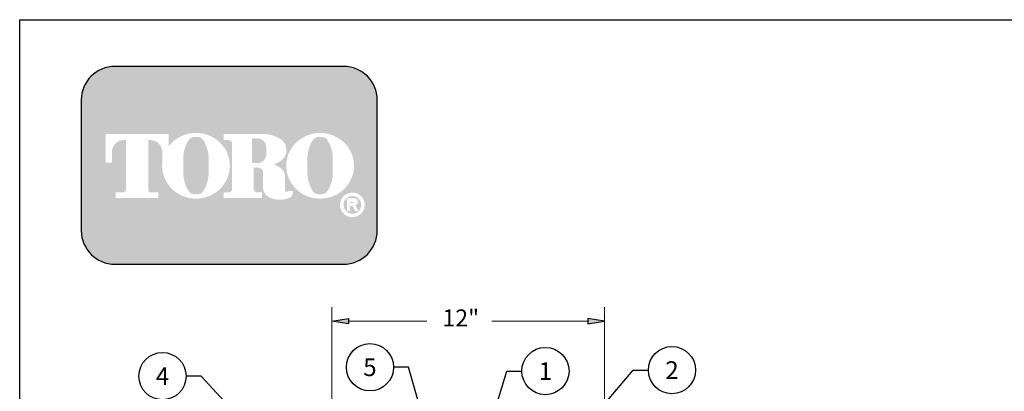
# Model space of a CAD drawing. Extents: x 0 to 217, y 0 to 280.
# Drawn here: x 0 to 130, y 231 to 280 of the extents above; entities that cross this region are included whole.
import ezdxf
from ezdxf import colors
from ezdxf.entities.mleader import LeaderData, LeaderLine
from ezdxf.enums import TextEntityAlignment as Align
from ezdxf.math import Vec2, Vec3

# ---------------------------------------------------------------- set-up
doc = ezdxf.new("R2010")
doc.units = 0
doc.header["$LTSCALE"] = 10
doc.header["$MEASUREMENT"] = 0
doc.layers.get('0').update_dxf_attribs({"linetype": 'CONTINUOUS'})
doc.layers.add('065-LOGO$0$CADdetails-7-VERYFINE', color=7, linetype='CONTINUOUS')
doc.styles.add('065-LOGO$0$CADdetails-DIMENSIONS', font='ARIALN.TTF', dxfattribs={"height": 2.38})
doc.styles.add('Arial0', font='arial.ttf', dxfattribs={"height": 2.483999967575073})
doc.styles.add('CADdetails-NOTES', font='ARIALN.TTF', dxfattribs={"height": 2.38})
doc.styles.get("Standard").update_dxf_attribs({"font": 'Simplex.shx'})

# ---------------------------------------------------------------- blocks, each defined once
blk = doc.blocks.new('065-LOGO')
at = {"layer": '065-LOGO$0$CADdetails-7-VERYFINE', "true_color": 0xe11837}
h = blk.add_hatch(dxfattribs=at)
h.set_pattern_fill('DOTS', color=242, scale=1.06622541706253, angle=45, style=0)
h.set_pattern_definition([(44.99999999999999, (-19.95822659701884, -19.09678446901789), (-0.02356047570869907, 0.07068142712609722), [0, -0.06663908856640816])])
edge = h.paths.add_edge_path(flags=16)
edge.add_arc((44.05753876491087, 255.5083385389722), 1.63364460529391, 30.58870661888027, 390.5829413355586)
edge.add_arc((44.05753908738569, 255.5083387297534), 1.633644230610785, 30.58294132952918, 30.58870661364306)
edge = h.paths.add_edge_path(flags=0)
edge.add_arc((44.05753902336306, 255.5083386918076), 1.172854906380881, 30.58870661746847, 390.5829413341468)
edge.add_arc((44.05753903490773, 255.508338698727), 1.172854892921638, 30.5829413300853, 30.58870661405662)
edge = h.paths.add_edge_path(flags=0)
edge.add_line((43.80826649575891, 255.7706787364437), (43.8082664957589, 255.8774563513902))
edge.add_line((43.80826649575891, 255.8774563513901), (44.20758452732129, 255.8774563513901))
edge.add_arc((44.20758453306635, 255.8240675439168), 0.05338880747322842, -90.0000087276668, 90.00000616548601, ccw=False)
edge.add_line((44.20758452493382, 255.7706787364437), (43.80826649575893, 255.7706787364437))
edge = h.paths.add_edge_path(flags=16)
edge.add_arc((39.79092747652314, 260.3919793741042), 4.626612800475746, 89.99999999999928, 111.830683167405)
edge.add_arc((39.73571274778706, 260.5298119312458), 4.478132229094824, 111.8306831674081, 134.0423000056147)
edge.add_arc((39.65030776374972, 260.6181208162026), 4.355280812901376, 134.0423000056107, 156.814672212883)
edge.add_arc((39.51745002262804, 260.675023449411), 4.210750231217063, 156.8146722128848, 180)
edge.add_arc((39.51745002262798, 260.675023449411), 4.210750231217009, 179.9999999999995, 203.1853277870961)
edge.add_arc((39.65030776374975, 260.7319260826192), 4.355280812901337, 203.1853277870965, 225.9576999943906)
edge.add_arc((39.73571274778686, 260.8202349675764), 4.478132229094807, 225.9576999943907, 248.1693168325796)
edge.add_arc((39.79092747652317, 260.9580675247178), 4.626612800475678, 248.16931683258, 270.0000000000005)
edge.add_arc((39.79092747652325, 260.9580675247179), 4.626612800475766, 269.9999999999993, 291.8306831673983)
edge.add_arc((39.84614220525945, 260.8202349675764), 4.478132229094864, 291.8306831673995, 314.0423000056133)
edge.add_arc((39.93154718929661, 260.7319260826192), 4.355280812901348, 314.042300005613, 336.8146722128943)
edge.add_arc((40.06440493041839, 260.675023449411), 4.210750231217034, 336.8146722128938, 359.9999999999998)
edge.add_arc((40.06440493041848, 260.675023449411), 4.210750231216955, 3.691253400098652e-13, 23.18532778708161)
edge.add_arc((39.93154718929667, 260.6181208162029), 4.355280812901238, 23.18532778707999, 45.95769999438081)
edge.add_arc((39.84614220525955, 260.5298119312456), 4.47813222909489, 45.95769999438359, 68.16931683261836)
edge.add_arc((39.79092747652311, 260.3919793741041), 4.626612800475803, 68.16931683261585, 89.99999999999915)
edge = h.paths.add_edge_path(flags=16)
edge.add_line((27.01761596452781, 256.3969725829119), (27.01761596452781, 257.1589844171739))
edge.add_line((27.01761596452781, 257.1589844171739), (27.73135605325787, 257.1589844171739))
edge.add_arc((27.73183202892228, 257.5205156635109), 0.3615315596608285, 269.9245670153216, 328.6682715361753)
edge.add_arc((27.47080608353137, 257.679419975596), 0.6671213575377949, 328.668271536174, 360)
edge.add_line((28.13792744106917, 257.679419975596), (28.13792744106917, 263.6473584263418))
edge.add_arc((27.74361355009263, 263.6550029103756), 0.3943879850517696, 358.8893573858422, 439.2938835880039)
edge.add_arc((27.32890057822017, 261.4614800628721), 2.626769971083565, 79.29388358799186, 89.99999999999979)
edge.add_line((27.32890057822019, 264.0882500339556), (27.01113929834325, 264.0882500339556))
edge.add_line((27.01113929834324, 264.0882500339557), (27.01113929834324, 264.8836555786353))
edge.add_line((27.01113929834324, 264.8836555786353), (32.24966867981837, 264.8836555786353))
edge.add_arc((32.24966867981837, 260.6674977802477), 4.216157798387639, 57.154427920252374, 90, ccw=False)
edge.add_arc((33.59829122045733, 262.7564994293653), 1.729652088131686, -57.15442792025209, 57.15442792025209, ccw=False)
edge.add_arc((32.29459766510735, 264.775906568875), 4.133320551411065, 289.17802477507763, 302.8455720797478, ccw=False)
edge.add_arc((32.40758982801381, 257.548987105181), 3.548497108751621, 52.88026429600478, 69.46358848635782, ccw=False)
edge.add_arc((33.64886693215988, 259.189075100159), 1.491640895850959, 2.3437561016721133, 52.8802642960041, ccw=False)
edge.add_line((35.1392600041317, 259.2500755361691), (35.13926000413169, 257.4475232102007))
edge.add_arc((35.40895150593239, 257.4475232102005), 0.2696915018006941, 179.9999999999992, 225.4105019547013)
edge.add_arc((35.27146102637867, 257.308048347842), 0.07384240377401229, 225.4105019547072, 261.4835367025549)
edge.add_arc((35.32715853107479, 257.6799979289325), 0.4499390707398193, 261.4835367025545, 310.01603164614)
edge.add_line((35.61647022086051, 257.3354055414201), (36.16873135363785, 257.3354055414201))
edge.add_line((36.16873135363785, 257.3354055414201), (36.16873135363785, 257.0673613667946))
edge.add_arc((35.49802073712388, 257.0673613667946), 0.670710616513964, -66.38459609352469, 2.2737367544323206e-13, ccw=False)
edge.add_arc((34.46305432131679, 259.4345709331461), 3.254281132848801, 246.3845960935248, 293.6154039064751, ccw=False)
edge.add_arc((33.79185225090671, 257.8993752613226), 1.578769876512879, 178.8124438288889, 246.38459609352492, ccw=False)
edge.add_line((32.21342148107362, 257.9320957110232), (32.21342148107361, 259.8131122215192))
edge.add_arc((31.61356012956857, 259.8131122215192), 0.5998613515050494, 1.413321692264866e-12, 95.13238572653924)
edge.add_line((31.55989816321248, 260.4105685248556), (30.98774102315093, 260.4105685248556))
edge.add_line((30.9877410231509, 260.4105685248556), (30.98774102315089, 257.6794199755961))
edge.add_arc((31.6548623806887, 257.679419975596), 0.6671213575377971, 179.9999999999997, 211.3317284638247)
edge.add_arc((31.39383643529774, 257.520515663511), 0.3615315596608331, 211.3317284638379, 270.0754329750666)
edge.add_line((31.39431241090153, 257.158984417174), (32.10805249969229, 257.158984417174))
edge.add_line((32.10805249969228, 257.158984417174), (32.10805249969229, 256.396972582912))
edge.add_line((32.10805249969228, 256.3969725829119), (27.01761596452779, 256.3969725829119))
edge = h.paths.add_edge_path(flags=16)
edge.add_line((15.54914613260848, 256.3969725829119), (18.37972165389042, 256.3969725829119))
edge.add_line((18.37972165389042, 256.3969725829119), (18.37972165389042, 257.1589844171739))
edge.add_line((18.37972165389042, 257.158984417174), (17.46023844799053, 257.158984417174))
edge.add_arc((17.39933647269869, 257.5225889739826), 0.3686696683027205, 171.6400571005504, 279.5084979031965, ccw=False)
edge.add_line((17.03458420645971, 257.5761903601584), (17.03458420645971, 264.0884478628558))
edge.add_line((17.03458420645971, 264.0884478628557), (17.38645063393742, 264.0884478628557))
edge.add_arc((17.29090841442084, 262.5026009211659), 1.588722391790722, 0, 86.55227939527072, ccw=False)
edge.add_line((18.87963080621157, 262.5026009211659), (18.87963080621157, 261.0842249070332))
edge.add_line((18.87963080621157, 261.0842249070332), (18.88508252874973, 261.0842249070332))
edge.add_arc((23.07590245768677, 260.675023449411), 4.210750231217231, 174.4231844413831, 179.9999999999998)
edge.add_arc((23.07590245768654, 260.675023449411), 4.210750231216997, 179.9999999999997, 203.185327787096)
edge.add_arc((23.20876019880833, 260.7319260826192), 4.355280812901333, 203.1853277870958, 225.957699994388)
edge.add_arc((23.29416518284541, 260.8202349675763), 4.47813222909477, 225.9576999943883, 248.1693168325835)
edge.add_arc((23.34937991158171, 260.9580675247178), 4.626612800475709, 248.169316832584, 270.0000000000006)
edge.add_arc((23.34937991158177, 260.9580675247179), 4.62661280047575, 269.9999999999998, 291.8306831674009)
edge.add_arc((23.40459464031805, 260.8202349675764), 4.478132229094859, 291.8306831674011, 314.042300005612)
edge.add_arc((23.48999962435521, 260.7319260826193), 4.355280812901367, 314.0423000056113, 336.8146722128928)
edge.add_arc((23.62285736547695, 260.675023449411), 4.210750231217034, 336.8146722128943, 360.0000000000008)
edge.add_arc((23.62285736547702, 260.675023449411), 4.21075023121696, 1.342273963672236e-13, 23.18532778707826)
edge.add_arc((23.48999962435525, 260.6181208162029), 4.355280812901222, 23.18532778707719, 45.95769999438766)
edge.add_arc((23.40459464031803, 260.5298119312457), 4.478132229094916, 45.95769999438852, 68.16931683261397)
edge.add_arc((23.34937991158181, 260.3919793741041), 4.626612800475788, 68.1693168326143, 90.00000000000061)
edge.add_arc((23.34937991158179, 260.3919793741042), 4.62661280047575, 90.00000000000037, 111.8306831674054)
edge.add_arc((23.29416518284543, 260.5298119312457), 4.478132229094823, 111.8306831674046, 134.0423000056118)
edge.add_arc((23.20876019880841, 260.6181208162028), 4.355280812901453, 134.0423000056123, 143.4886147539443)
edge.add_line((19.70825268879093, 263.2094367235244), (19.70825268879093, 264.8836555786352))
edge.add_line((19.70825268879093, 264.8836555786353), (11.39003957642603, 264.8836555786353))
edge.add_line((11.39003957642603, 264.8836555786353), (11.39003957642603, 261.0842249070332))
edge.add_line((11.39003957642603, 261.0842249070332), (12.2186614590054, 261.0842249070332))
edge.add_line((12.2186614590054, 261.0842249070332), (12.2186614590054, 262.5026009211659))
edge.add_arc((13.80738385079611, 262.5026009211659), 1.588722391790721, 93.44772060473082, 180, ccw=False)
edge.add_line((13.7118416312795, 264.0884478628557), (14.06370805875725, 264.0884478628557))
edge.add_line((14.06370805875724, 264.0884478628557), (14.06370805875724, 257.576190360158))
edge.add_arc((13.69895579251822, 257.5225889739826), 0.3686696683027204, -99.5084979031547, 8.359942899402085, ccw=False)
edge.add_line((13.63805381722666, 257.158984417174), (12.71857061132654, 257.158984417174))
edge.add_line((12.71857061132654, 257.158984417174), (12.71857061132654, 256.396972582912))
edge.add_line((12.71857061132653, 256.3969725829119), (15.54914613260848, 256.3969725829119))
edge = h.paths.add_edge_path(flags=0)
edge.add_arc((29.85600258346985, 262.8189216103617), 2.82867622851486, 359.5978101246794, 370.2053937069501)
edge.add_arc((31.43928361236851, 263.1039527062061), 1.219943328972915, 10.20539370695011, 48.65159936179757)
edge.add_arc((31.51539355659745, 263.1904393817046), 1.10473626039944, 48.65159936179756, 90)
edge.add_line((31.51539355659745, 264.295175642104), (30.78101324390273, 264.295175642104))
edge.add_line((30.78101324390273, 264.295175642104), (30.78101324390273, 261.0404187098867))
edge.add_line((30.78101324390273, 261.0404187098867), (31.51539355659745, 261.0404187098867))
edge.add_arc((31.51539355659745, 262.1451549702861), 1.10473626039944, 270, 311.3484006382024)
edge.add_arc((31.43928361236851, 262.2316416457845), 1.219943328972916, 311.3484006382024, 349.7946062930499)
edge.add_arc((29.85600258346985, 262.5166727416288), 2.82867622851486, 349.7946062930499, 360.4021898753206)
edge.add_line((32.68460912230573, 262.5365285775472), (32.68460912230573, 262.7990657744434))
edge = h.paths.add_edge_path(flags=0)
edge.add_line((21.66038558719574, 260.3884351559582), (21.66038558719574, 261.6125504528923))
edge.add_arc((26.2863209289398, 261.6125504528923), 4.625935341744062, 148.3792651701196, 180.0000000000001, ccw=False)
edge.add_arc((23.15009998498765, 263.543531328746), 0.9429244875383315, 85.9262292374192, 148.3792651701197, ccw=False)
edge.add_line((23.21708611555195, 264.4840734317438), (23.46890520817519, 264.4840734317438))
edge.add_arc((23.5358913387395, 263.543531328746), 0.9429244875383312, 31.62073482988029, 94.07377076258092, ccw=False)
edge.add_arc((20.39967039478736, 261.6125504528923), 4.625935341744062, -1.1368683772161603e-13, 31.62073482988029, ccw=False)
edge.add_line((25.02560573653141, 261.6125504528923), (25.02560573653141, 260.3884351559582))
edge.add_line((25.02560573653141, 260.3884351559582), (25.02560573653141, 259.7862055704258))
edge.add_arc((20.39967039478736, 259.7862055704258), 4.625935341744062, -31.620734829880405, 1.1368683772161603e-13, ccw=False)
edge.add_arc((23.5358913387395, 257.855224694572), 0.9429244875383322, 265.9262292374192, 328.37926517011965, ccw=False)
edge.add_line((23.46890520817519, 256.9146825915742), (23.21708611555195, 256.9146825915742))
edge.add_arc((23.15009998498765, 257.855224694572), 0.9429244875383325, 211.6207348298803, 274.0737707625808, ccw=False)
edge.add_arc((26.2863209289398, 259.7862055704258), 4.625935341744062, 180, 211.6207348298804, ccw=False)
edge.add_line((21.66038558719574, 259.7862055704258), (21.66038558719574, 260.3884351559582))
edge = h.paths.add_edge_path(flags=0)
edge.add_line((38.10193315213718, 260.3884351559582), (38.10193315213718, 261.6125504528923))
edge.add_arc((42.72786849388125, 261.6125504528923), 4.625935341744062, 148.3792651701196, 180.0000000000001, ccw=False)
edge.add_arc((39.59164754992908, 263.543531328746), 0.9429244875383337, 85.9262292374193, 148.3792651701198, ccw=False)
edge.add_line((39.65863368049339, 264.4840734317438), (39.91045277311663, 264.4840734317438))
edge.add_arc((39.97743890368093, 263.543531328746), 0.9429244875383311, 31.620734829880178, 94.0737707625807, ccw=False)
edge.add_arc((36.84121795972879, 261.6125504528923), 4.625935341744062, -1.1368683772161603e-13, 31.62073482988029, ccw=False)
edge.add_line((41.46715330147285, 261.6125504528923), (41.46715330147285, 260.3884351559582))
edge.add_line((41.46715330147285, 260.3884351559582), (41.46715330147285, 259.7862055704258))
edge.add_arc((36.84121795972879, 259.7862055704258), 4.625935341744062, -31.620734829880405, 1.1368683772161603e-13, ccw=False)
edge.add_arc((39.97743890368093, 257.855224694572), 0.9429244875383344, 265.9262292374193, 328.3792651701197, ccw=False)
edge.add_line((39.91045277311663, 256.9146825915742), (39.65863368049339, 256.9146825915742))
edge.add_arc((39.59164754992908, 257.855224694572), 0.9429244875383322, 211.6207348298803, 274.0737707625807, ccw=False)
edge.add_arc((42.72786849388125, 259.7862055704258), 4.625935341744062, 180, 211.6207348298804, ccw=False)
edge.add_line((38.10193315213718, 259.7862055704258), (38.10193315213718, 260.3884351559582))
edge = h.paths.add_edge_path()
edge.add_arc((12.60410894273934, 269.3807000509237), 4.442605904427212, 90, 180)
edge.add_line((8.161503038312127, 269.3807000509237), (8.161503038312127, 252.0996431076987))
edge.add_arc((12.60410894273934, 252.0996431076987), 4.442605904427213, 180, 270)
edge.add_line((12.60410894273934, 247.6570372032715), (42.90444965230337, 247.6570372032715))
edge.add_arc((42.90444965230337, 252.0996431076987), 4.44260590442721, 270, 360.0000000000001)
edge.add_line((47.3470555567306, 252.0996431076987), (47.3470555567306, 269.3807000509237))
edge.add_arc((42.90444965230337, 269.3807000509237), 4.442605904427206, 359.9999999999999, 450)
edge.add_line((42.90444965230337, 273.8233059553509), (12.60410894273934, 273.8233059553509))
edge = h.paths.add_edge_path(flags=0)
edge.add_line((43.33263017966351, 256.3733068618353), (44.32495501476996, 256.3733068618353))
edge.add_arc((44.32495501477, 255.9099704773476), 0.4633363844876704, -71.96461632632179, 90.00000000000489, ccw=False)
edge.add_line((44.4684059385031, 255.4693998954084), (44.85575204673351, 254.6760982093267))
edge.add_line((44.85575204673351, 254.6760982093267), (44.41976930132752, 254.6760982093267))
edge.add_line((44.41976930132751, 254.6760982093267), (44.10176487145014, 255.3699696704458))
edge.add_line((44.10176487145014, 255.3699696704459), (43.74965223896136, 255.3699696704459))
edge.add_line((43.74965223896137, 255.3699696704459), (43.74965223896136, 254.6760982093268))
edge.add_line((43.74965223896136, 254.6760982093267), (43.3326301796635, 254.6760982093267))
edge.add_line((43.33263017966351, 254.6760982093267), (43.33263017966351, 256.3733068618353))
at = {"color": 242, "true_color": 0xe11837}
blk.add_lwpolyline([(12.60410894273934, 273.8233059553509, 0.414213562373095), (8.161503038312127, 269.3807000509237), (8.161503038312127, 252.0996431076987, 0.414213562373095), (12.60410894273934, 247.6570372032715), (42.90444965230337, 247.6570372032715, 0.414213562373095), (47.3470555567306, 252.0996431076987), (47.3470555567306, 269.3807000509237, 0.414213562373095), (42.90444965230337, 273.8233059553509)], format="xyb", close=True, dxfattribs=at)
at = {"layer": '065-LOGO$0$CADdetails-7-VERYFINE'}
for p, q in [((2.842170943040401e-14, 280), (216, 280)), ((0, 0), (2.842170943040401e-14, 280))]:
    blk.add_line(p, q, dxfattribs=at)
at = {"layer": '065-LOGO$0$CADdetails-7-VERYFINE', "insert": (117.63248118718, 233.2096878354522), "char_height": 2.38, "attachment_point": 4, "style": '065-LOGO$0$CADdetails-DIMENSIONS'}
blk.add_mtext('\\A1;', dxfattribs=at)
blk = doc.blocks.new('_TagCircle')
at = {"color": 0, "linetype": 'ByBlock', "lineweight": -2, "transparency": 16777216}
blk.add_circle((0, 0), 0.125, dxfattribs=at)
at = {"color": 0, "transparency": 16777216, "style": 'CADdetails-NOTES'}
blk.add_attdef('TAGNUMBER', text='', height=0.09375, dxfattribs=at).set_placement((0, -0.046875), align=Align.CENTER)

msp = doc.modelspace()

# ---------------------------------------------------------------- hatches: boundary and pattern name
at = {"true_color": 0x000007}
for points in [[(43.56478521468102, 240.4806286395125), (43.56478521468102, 239.7523348006499), (41.33024729998908, 240.1330338527827)], [(75.22901507250094, 240.4806286395125), (75.22901507250094, 239.7523348006499), (77.46355298719288, 240.1330338527827)]]:
    msp.add_hatch(color=7, dxfattribs=at).paths.add_polyline_path(points)

# ---------------------------------------------------------------- linework, layer by layer
at = {"color": 7, "linetype": 'Continuous', "lineweight": 9}
for points in [[(41.33024729998908, 225.7795778352359), (41.33024729998908, 241.9675636172264)], [(77.46355298719288, 225.7795778352359), (77.46355298719288, 241.9675636172264)]]:
    msp.add_lwpolyline(points, dxfattribs=at)
at = {"color": 7, "linetype": 'Continuous', "lineweight": -2, "true_color": 0x000007}
for points in [[(43.56478521468102, 240.4806286395125), (43.56478521468102, 239.7523348006499), (41.33024729998908, 240.1330338527827)], [(75.22901507250094, 240.4806286395125), (75.22901507250094, 239.7523348006499), (77.46355298719288, 240.1330338527827)]]:
    msp.add_lwpolyline(points, close=True, dxfattribs=at)
at = {"color": 7, "linetype": 'Continuous', "lineweight": 9, "true_color": 0x000007}
for points in [[(43.56478521468102, 240.1330338527827), (53.94297241847249, 240.1330338527827), (53.94297241847249, 240.1330338527827)], [(75.22901507250094, 240.1330338527827), (62.51697715780898, 240.1330338527827), (62.51697715780898, 240.1330338527827)]]:
    msp.add_lwpolyline(points, dxfattribs=at)

# ---------------------------------------------------------------- block references
msp.add_blockref('065-LOGO', (0, 0))

# ---------------------------------------------------------------- texts
at = {"color": 7, "true_color": 0x000007, "style": 'Arial0'}
msp.add_text('12"', height=2.252402544021606, dxfattribs=at).set_placement((55.97888474074739, 239.4235378008013))

# ---------------------------------------------------------------- leaders
at = {"color": 7, "linetype": 'Continuous', "lineweight": 9}
ml = msp.add_multileader_block('Standard', dxfattribs=at)
ml.set_content('_TagCircle', color=7, scale=25)
ml.set_attribute('TAGNUMBER', '5', width=0)
ml.set_leader_properties()
ml.build(insert=Vec2(0, 0))
ml.multileader.update_dxf_attribs({"text_right_attachment_type": 6, "dogleg_length": 0.2, "arrow_head_size": 2.5, "scale": 10})
ctx = ml.context
ctx.base_point, ctx.scale, ctx.char_height, ctx.arrow_head_size, ctx.landing_gap_size, ctx.plane_origin = Vec3(43.26042048734735, 234.0287949001219), 10, 1.8, 2.5, 0.8999999999999999, Vec3(54.88644398245356, 222.055347977416)
ctx.right_attachment = 6
notes = []
notes.append((ctx, [(0, (1, 1, 0), (51.51042048734735, 234.0287949001219), (-1, 0), 2, [(0, [(54.88644398245356, 222.055347977416)], 0, [])])]))
ctx.block.insert = Vec3(46.38542048734735, 234.0287949001219)
ml = msp.add_multileader_block('Standard', dxfattribs=at)
ml.set_content('_TagCircle', color=7, scale=25)
ml.set_attribute('TAGNUMBER', '1', width=0)
ml.set_leader_properties()
ml.build(insert=Vec2(0, 0))
ml.multileader.update_dxf_attribs({"text_right_attachment_type": 6, "dogleg_length": 0.2, "arrow_head_size": 2.5, "scale": 10})
ctx = ml.context
ctx.base_point, ctx.scale, ctx.char_height, ctx.arrow_head_size, ctx.landing_gap_size, ctx.plane_origin = Vec3(66.50211077317726, 233.5239642510319), 10, 1.8, 2.5, 0.8999999999999999, Vec3(58.21342265543927, 212.4882152759942)
ctx.right_attachment = 6
notes.append((ctx, [(0, (1, 1, 0), (64.50211077317726, 233.5239642510319), (1, 0), 2, [(0, [(58.21342265543927, 212.4882152759942)], 0, [])])]))
ctx.block.insert = Vec3(69.62711077317726, 233.5239642510319)
ml = msp.add_multileader_block('Standard', dxfattribs=at)
ml.set_content('_TagCircle', color=7, scale=25)
ml.set_attribute('TAGNUMBER', '2', width=0)
ml.set_leader_properties()
ml.build(insert=Vec2(0, 0))
ml.multileader.update_dxf_attribs({"text_right_attachment_type": 6, "dogleg_length": 0.2, "arrow_head_size": 2.5, "scale": 10})
ctx = ml.context
ctx.base_point, ctx.scale, ctx.char_height, ctx.arrow_head_size, ctx.landing_gap_size, ctx.plane_origin = Vec3(83.2619919464878, 233.6474882586696), 10, 1.8, 2.5, 0.8999999999999999, Vec3(70.11894288724761, 220.5324880599005)
ctx.right_attachment = 6
notes.append((ctx, [(0, (1, 1, 0), (81.2619919464878, 233.6474882586696), (1, 0), 2, [(0, [(70.11894288724761, 220.5324880599005)], 0, [])])]))
ctx.block.insert = Vec3(86.3869919464878, 233.6474882586696)
ml = msp.add_multileader_block('Standard', dxfattribs=at)
ml.set_content('_TagCircle', color=7, scale=25)
ml.set_attribute('TAGNUMBER', '4', width=0)
ml.set_leader_properties()
ml.build(insert=Vec2(0, 0))
ml.multileader.update_dxf_attribs({"text_right_attachment_type": 6, "dogleg_length": 0.2, "arrow_head_size": 2.5, "scale": 10})
ctx = ml.context
ctx.base_point, ctx.scale, ctx.char_height, ctx.arrow_head_size, ctx.landing_gap_size, ctx.plane_origin = Vec3(15.78573074781616, 232.8516435930869), 10, 1.8, 2.5, 0.8999999999999999, Vec3(38.61569753695591, 217.1393645650937)
ctx.right_attachment = 6
notes.append((ctx, [(0, (1, 1, 0), (24.03573074781616, 232.8516435930869), (-1, 0), 2, [(0, [(38.61569753695591, 217.1393645650937)], 0, [])])]))
ctx.block.insert = Vec3(18.91073074781616, 232.8516435930869)
for ctx, leaders in notes:
    for number, flags, end, landing, length, lines in leaders:
        leader = LeaderData()
        leader.index, (leader.has_last_leader_line, leader.has_dogleg_vector, leader.attachment_direction) = number, flags
        leader.last_leader_point, leader.dogleg_vector, leader.dogleg_length = Vec3(end), Vec3(landing), length
        for number, points, colour, breaks in lines:
            line = LeaderLine()
            line.index, line.vertices, line.color, line.breaks = number, Vec3.list(points), colors.encode_raw_color(colour), breaks
            leader.lines.append(line)
        ctx.leaders.append(leader)

doc.saveas('drawing.dxf')
